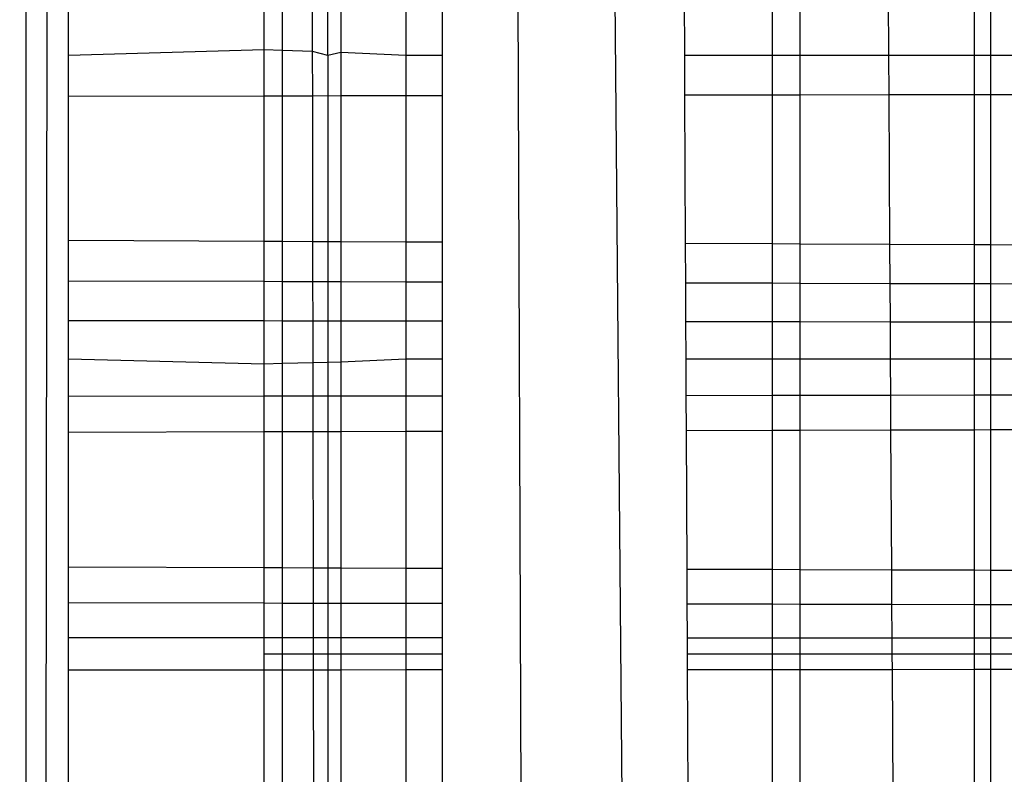
# Model space of a CAD drawing. Units: millimetres. Extents: x -9091 to 4272, y -6100 to 8296.
# Drawn here: x -1669 to -1667, y -1393 to -1391 of the extents above; entities that cross this region are included whole.
import ezdxf

# ---------------------------------------------------------------- set-up
doc = ezdxf.new("R2010")
doc.units = ezdxf.units.MM
doc.layers.add('Strefa bezpieczna', color=8, linetype='Continuous')
doc.dimstyles.get("Standard").update_dxf_attribs({"dimtxt": 180, "dimasz": 180, "dimexe": 0.18, "dimexo": 0.0625, "dimgap": 180, "dimtad": 0, "dimtih": 1, "dimtoh": 1, "dimdec": 0, "dimlfac": 0.1, "dimzin": 0, "dimdsep": 46, "dimtxsty": 'Standard', "dimcen": 0.09, "dimse1": 1, "dimse2": 1, "dimadec": 0, "dimazin": 0, "dimtfac": 1, "dimtdec": 4, "dimtofl": 0, "dimtmove": 0, "dimatfit": 3, "dimfxl": 1, "dimtolj": 1, "dimtzin": 0, "dimarcsym": 0})

# ---------------------------------------------------------------- blocks, each defined once
blk = doc.blocks.new('*D8')
at = {"layer": 'Defpoints', "color": 0}
for p in [(-1193.0691, 7085.2867), (-8818.5322, -6099.7948), (-1320.247, -6099.7948)]:
    blk.add_point(p, dxfattribs=at)
at = {"layer": 'Strefa bezpieczna', "color": 0, "lineweight": -2}
for p, q in [((-8818.5322, 6905.2867), (-8818.5322, 739.9314)), ((-8818.5322, -5919.7948), (-8818.5322, 199.9314))]:
    blk.add_line(p, q, dxfattribs=at)
at = {"layer": 'Strefa bezpieczna', "color": 0}
for points in [[(-8788.5322, 6905.2867), (-8848.5322, 6905.2867), (-8818.5322, 7085.2867)], [(-8848.5322, -5919.7948), (-8788.5322, -5919.7948), (-8818.5322, -6099.7948)]]:
    blk.add_solid(points, dxfattribs=at)
at = {"layer": 'Strefa bezpieczna', "color": 0, "insert": (-8818.5322, 469.9314), "char_height": 180, "attachment_point": 5}
blk.add_mtext('\\A1;1319', dxfattribs=at)
blk = doc.blocks.new('*D9')
at = {"layer": 'Defpoints', "color": 0}
for p in [(-743.247, 5076.0604), (-7623.3332, -4600.0845), (-1707.247, -4600.0845)]:
    blk.add_point(p, dxfattribs=at)
at = {"layer": 'Strefa bezpieczna', "color": 0, "lineweight": -2}
for p, q in [((-7623.3332, 4896.0604), (-7623.3332, 507.4942)), ((-7623.3332, -4420.0845), (-7623.3332, -32.5058))]:
    blk.add_line(p, q, dxfattribs=at)
at = {"layer": 'Strefa bezpieczna', "color": 0}
for points in [[(-7593.3332, 4896.0604), (-7653.3332, 4896.0604), (-7623.3332, 5076.0604)], [(-7653.3332, -4420.0845), (-7593.3332, -4420.0845), (-7623.3332, -4600.0845)]]:
    blk.add_solid(points, dxfattribs=at)
at = {"layer": 'Strefa bezpieczna', "color": 0, "insert": (-7623.3332, 237.4942), "char_height": 180, "attachment_point": 5}
blk.add_mtext('\\A1;968', dxfattribs=at)

msp = doc.modelspace()

# ---------------------------------------------------------------- linework, layer by layer
for p, q in [((-1668.3849, -1344.2834), (-1668.0507, -1433.9492)), ((-1667.6394, -1431.6939), (-1668.3849, -1344.2834)), ((-1669.3439, -1431.4306), (-1669.3442, -1347.9551)), ((-1669.247, -1348.6939), (-1669.3439, -1431.4306)), ((-1668.6486, -1391.2518), (-1668.6486, -1390.4761)), ((-1669.247, -1391.2519), (-1669.247, -1390.9962)), ((-1668.7954, -1391.239), (-1668.7954, -1390.998)), ((-1668.7532, -1391.2403), (-1668.7532, -1390.9982)), ((-1668.6835, -1391.2425), (-1668.6839, -1390.9985)), ((-1668.6188, -1390.9987), (-1668.6188, -1391.2445)), ((-1668.4684, -1390.9993), (-1668.4684, -1391.2517)), ((-1668.3849, -1390.9997), (-1668.3849, -1391.2517)), ((-1667.8253, -1391.2516), (-1667.8265, -1391.0019)), ((-1667.6238, -1391.0028), (-1667.6238, -1391.2516)), ((-1667.5587, -1391.2515), (-1667.5587, -1391.003)), ((-1667.3564, -1391.0039), (-1667.355, -1391.2515)), ((-1667.1574, -1391.0047), (-1667.1574, -1391.2515)), ((-1667.1198, -1391.0048), (-1667.1198, -1391.2515)), ((-1668.7954, -1391.239), (-1669.247, -1391.2519)), ((-1669.247, -1391.3462), (-1669.247, -1391.2519)), ((-1668.7532, -1391.2403), (-1668.7954, -1391.239)), ((-1668.7954, -1391.3454), (-1668.7954, -1391.239)), ((-1668.6835, -1391.2425), (-1668.7532, -1391.2403)), ((-1668.7532, -1391.3453), (-1668.7532, -1391.2403)), ((-1668.6486, -1391.2518), (-1668.6835, -1391.2425)), ((-1668.6834, -1391.3452), (-1668.6835, -1391.2425)), ((-1668.6188, -1391.2445), (-1668.6486, -1391.2518)), ((-1668.6486, -1391.2518), (-1668.6486, -1392.5945)), ((-1668.4684, -1391.2517), (-1668.6188, -1391.2445)), ((-1668.6188, -1391.2445), (-1668.6188, -1391.345)), ((-1668.3849, -1391.2517), (-1668.4684, -1391.2517)), ((-1668.4684, -1391.2517), (-1668.4684, -1391.3448)), ((-1668.3849, -1391.2517), (-1668.3849, -1391.3446)), ((-1667.6238, -1391.2516), (-1667.8253, -1391.2516)), ((-1667.8248, -1391.3436), (-1667.8253, -1391.2516)), ((-1667.5587, -1391.2515), (-1667.6238, -1391.2516)), ((-1667.6238, -1391.2516), (-1667.6238, -1391.3433)), ((-1667.355, -1391.2515), (-1667.5587, -1391.2515)), ((-1667.5587, -1391.3431), (-1667.5587, -1391.2515)), ((-1667.1574, -1391.2515), (-1667.355, -1391.2515)), ((-1667.355, -1391.2515), (-1667.3545, -1391.3428)), ((-1667.1198, -1391.2515), (-1667.1574, -1391.2515)), ((-1667.1574, -1391.2515), (-1667.1574, -1391.3424)), ((-1667.0531, -1391.2514), (-1667.1198, -1391.2515)), ((-1667.1198, -1391.2515), (-1667.1198, -1391.3424)), ((-1667.6238, -1391.3433), (-1667.8248, -1391.3436)), ((-1667.8232, -1391.6846), (-1667.8248, -1391.3436)), ((-1667.5587, -1391.3431), (-1667.6238, -1391.3433)), ((-1667.6238, -1391.3433), (-1667.6238, -1391.6856)), ((-1667.3545, -1391.3428), (-1667.5587, -1391.3431)), ((-1667.5587, -1391.6859), (-1667.5587, -1391.3431)), ((-1667.1574, -1391.3424), (-1667.3545, -1391.3428)), ((-1667.3545, -1391.3428), (-1667.3526, -1391.6869)), ((-1667.1198, -1391.3424), (-1667.1574, -1391.3424)), ((-1667.1574, -1391.3424), (-1667.1574, -1391.6878)), ((-1667.0521, -1391.3422), (-1667.1198, -1391.3424)), ((-1667.1198, -1391.3424), (-1667.1198, -1391.688)), ((-1668.7954, -1391.3454), (-1669.247, -1391.3462)), ((-1669.247, -1391.6778), (-1669.247, -1391.3462)), ((-1668.7532, -1391.3453), (-1668.7954, -1391.3454)), ((-1668.7954, -1391.68), (-1668.7954, -1391.3454)), ((-1668.6834, -1391.3452), (-1668.7532, -1391.3453)), ((-1668.7532, -1391.6802), (-1668.7532, -1391.3453)), ((-1668.6188, -1391.345), (-1668.6834, -1391.3452)), ((-1668.6829, -1391.6805), (-1668.6834, -1391.3452)), ((-1668.4684, -1391.3448), (-1668.6188, -1391.345)), ((-1668.6188, -1391.345), (-1668.6188, -1391.6808)), ((-1668.3849, -1391.3446), (-1668.4684, -1391.3448)), ((-1668.4684, -1391.3448), (-1668.4684, -1391.6815)), ((-1668.3849, -1391.3446), (-1668.3849, -1391.6819)), ((-1669.247, -1391.6778), (-1668.7954, -1391.68)), ((-1669.247, -1391.7721), (-1669.247, -1391.6778)), ((-1668.7954, -1391.68), (-1668.7532, -1391.6802)), ((-1668.7954, -1391.7735), (-1668.7954, -1391.68)), ((-1668.7532, -1391.6802), (-1668.6829, -1391.6805)), ((-1668.7532, -1391.7737), (-1668.7532, -1391.6802)), ((-1668.6829, -1391.6805), (-1668.6188, -1391.6808)), ((-1668.6827, -1391.7739), (-1668.6829, -1391.6805)), ((-1668.6188, -1391.6808), (-1668.4684, -1391.6815)), ((-1668.6188, -1391.6808), (-1668.6188, -1391.7741)), ((-1668.4684, -1391.6815), (-1668.3849, -1391.6819)), ((-1668.4684, -1391.6815), (-1668.4684, -1391.7746)), ((-1668.3849, -1391.6819), (-1668.3849, -1391.7749)), ((-1667.8232, -1391.6846), (-1667.6238, -1391.6856)), ((-1667.8228, -1391.7767), (-1667.8232, -1391.6846)), ((-1667.6238, -1391.6856), (-1667.5587, -1391.6859)), ((-1667.6238, -1391.6856), (-1667.6238, -1391.7773)), ((-1667.5587, -1391.6859), (-1667.3526, -1391.6869)), ((-1667.5587, -1391.7775), (-1667.5587, -1391.6859)), ((-1667.3526, -1391.6869), (-1667.1574, -1391.6878)), ((-1667.3526, -1391.6869), (-1667.3521, -1391.7782)), ((-1667.1574, -1391.6878), (-1667.1198, -1391.688)), ((-1667.1574, -1391.6878), (-1667.1574, -1391.7788)), ((-1667.1198, -1391.688), (-1667.0479, -1391.6884)), ((-1667.1198, -1391.688), (-1667.1198, -1391.7789)), ((-1668.7954, -1391.7735), (-1669.247, -1391.7721)), ((-1669.247, -1391.8635), (-1669.247, -1391.7721)), ((-1668.7954, -1391.8642), (-1668.7954, -1391.7735)), ((-1668.7532, -1391.7737), (-1668.7954, -1391.7735)), ((-1668.6827, -1391.7739), (-1668.7532, -1391.7737)), ((-1668.7532, -1391.8643), (-1668.7532, -1391.7737)), ((-1668.6188, -1391.7741), (-1668.6827, -1391.7739)), ((-1668.6826, -1391.8644), (-1668.6827, -1391.7739)), ((-1668.4684, -1391.7746), (-1668.6188, -1391.7741)), ((-1668.6188, -1391.7741), (-1668.6188, -1391.8645)), ((-1668.3849, -1391.7749), (-1668.4684, -1391.7746)), ((-1668.4684, -1391.7746), (-1668.4684, -1391.8648)), ((-1668.3849, -1391.7749), (-1668.3849, -1391.8649)), ((-1667.6238, -1391.7773), (-1667.8228, -1391.7767)), ((-1667.8223, -1391.8659), (-1667.8228, -1391.7767)), ((-1667.5587, -1391.7775), (-1667.6238, -1391.7773)), ((-1667.6238, -1391.7773), (-1667.6238, -1391.8662)), ((-1667.3521, -1391.7782), (-1667.5587, -1391.7775)), ((-1667.5587, -1391.8663), (-1667.5587, -1391.7775)), ((-1667.1574, -1391.7788), (-1667.3521, -1391.7782)), ((-1667.3521, -1391.7782), (-1667.3516, -1391.8667)), ((-1667.1198, -1391.7789), (-1667.1574, -1391.7788)), ((-1667.1574, -1391.7788), (-1667.1574, -1391.867)), ((-1667.0468, -1391.7792), (-1667.1198, -1391.7789)), ((-1667.1198, -1391.7789), (-1667.1198, -1391.8671)), ((-1668.7954, -1391.8642), (-1669.247, -1391.8635)), ((-1669.247, -1391.9522), (-1669.247, -1391.8635)), ((-1668.7954, -1391.9639), (-1668.7954, -1391.8642)), ((-1668.7532, -1391.8643), (-1668.7954, -1391.8642)), ((-1668.6826, -1391.8644), (-1668.7532, -1391.8643)), ((-1668.7532, -1391.9627), (-1668.7532, -1391.8643)), ((-1668.6188, -1391.8645), (-1668.6826, -1391.8644)), ((-1668.6824, -1391.9607), (-1668.6826, -1391.8644)), ((-1668.4684, -1391.8648), (-1668.6188, -1391.8645)), ((-1668.6188, -1391.8645), (-1668.6188, -1391.9589)), ((-1668.3849, -1391.8649), (-1668.4684, -1391.8648)), ((-1668.4684, -1391.8648), (-1668.4684, -1391.9523)), ((-1668.3849, -1391.8649), (-1668.3849, -1391.9524)), ((-1667.6238, -1391.8662), (-1667.8223, -1391.8659)), ((-1667.8219, -1391.9525), (-1667.8223, -1391.8659)), ((-1667.5587, -1391.8663), (-1667.6238, -1391.8662)), ((-1667.6238, -1391.8662), (-1667.6238, -1391.9525)), ((-1667.3516, -1391.8667), (-1667.5587, -1391.8663)), ((-1667.5587, -1391.9525), (-1667.5587, -1391.8663)), ((-1667.1574, -1391.867), (-1667.3516, -1391.8667)), ((-1667.3516, -1391.8667), (-1667.3511, -1391.9526)), ((-1667.1198, -1391.8671), (-1667.1574, -1391.867)), ((-1667.1574, -1391.867), (-1667.1574, -1391.9526)), ((-1667.0458, -1391.8672), (-1667.1198, -1391.8671)), ((-1667.1198, -1391.8671), (-1667.1198, -1391.9526)), ((-1668.7954, -1391.9639), (-1669.247, -1391.9522)), ((-1669.247, -1392.0383), (-1669.247, -1391.9522)), ((-1668.4684, -1391.9523), (-1668.6188, -1391.9589)), ((-1668.3849, -1391.9524), (-1668.4684, -1391.9523)), ((-1668.4684, -1391.9523), (-1668.4684, -1392.0374)), ((-1668.3849, -1391.9524), (-1668.3849, -1392.0373)), ((-1667.6238, -1391.9525), (-1667.8219, -1391.9525)), ((-1667.8215, -1392.0366), (-1667.8219, -1391.9525)), ((-1667.5587, -1391.9525), (-1667.6238, -1391.9525)), ((-1667.6238, -1391.9525), (-1667.6238, -1392.0363)), ((-1667.3511, -1391.9526), (-1667.5587, -1391.9525)), ((-1667.5587, -1392.0362), (-1667.5587, -1391.9525)), ((-1667.1574, -1391.9526), (-1667.3511, -1391.9526)), ((-1667.3511, -1391.9526), (-1667.3506, -1392.036)), ((-1667.1198, -1391.9526), (-1667.1574, -1391.9526)), ((-1667.1574, -1391.9526), (-1667.1574, -1392.0357)), ((-1667.0448, -1391.9526), (-1667.1198, -1391.9526)), ((-1667.1198, -1391.9526), (-1667.1198, -1392.0357)), ((-1668.7532, -1391.9627), (-1668.7954, -1391.9639)), ((-1668.7954, -1392.0378), (-1668.7954, -1391.9639)), ((-1668.6824, -1391.9607), (-1668.7532, -1391.9627)), ((-1668.7532, -1392.0377), (-1668.7532, -1391.9627)), ((-1668.6188, -1391.9589), (-1668.6824, -1391.9607)), ((-1668.6823, -1392.0376), (-1668.6824, -1391.9607)), ((-1668.6188, -1391.9589), (-1668.6188, -1392.0376)), ((-1668.7954, -1392.0378), (-1669.247, -1392.0383)), ((-1669.247, -1392.1213), (-1669.247, -1392.0383)), ((-1668.7532, -1392.0377), (-1668.7954, -1392.0378)), ((-1668.7954, -1392.1201), (-1668.7954, -1392.0378)), ((-1668.6823, -1392.0376), (-1668.7532, -1392.0377)), ((-1668.7532, -1392.12), (-1668.7532, -1392.0377)), ((-1668.6188, -1392.0376), (-1668.6823, -1392.0376)), ((-1668.6822, -1392.1198), (-1668.6823, -1392.0376)), ((-1668.4684, -1392.0374), (-1668.6188, -1392.0376)), ((-1668.6188, -1392.0376), (-1668.6188, -1392.1196)), ((-1668.3849, -1392.0373), (-1668.4684, -1392.0374)), ((-1668.4684, -1392.0374), (-1668.4684, -1392.1192)), ((-1668.3849, -1392.0373), (-1668.3849, -1392.119)), ((-1667.6238, -1392.0363), (-1667.8215, -1392.0366)), ((-1667.8211, -1392.1175), (-1667.8215, -1392.0366)), ((-1667.5587, -1392.0362), (-1667.6238, -1392.0363)), ((-1667.6238, -1392.0363), (-1667.6238, -1392.117)), ((-1667.3506, -1392.036), (-1667.5587, -1392.0362)), ((-1667.5587, -1392.1168), (-1667.5587, -1392.0362)), ((-1667.1574, -1392.0357), (-1667.3506, -1392.036)), ((-1667.3506, -1392.036), (-1667.3502, -1392.1163)), ((-1667.1198, -1392.0357), (-1667.1574, -1392.0357)), ((-1667.1574, -1392.0357), (-1667.1574, -1392.1158)), ((-1667.0438, -1392.0356), (-1667.1198, -1392.0357)), ((-1667.1198, -1392.0357), (-1667.1198, -1392.1157)), ((-1667.1574, -1392.1158), (-1667.3502, -1392.1163)), ((-1667.1198, -1392.1157), (-1667.1574, -1392.1158)), ((-1667.1574, -1392.1158), (-1667.1574, -1392.4387)), ((-1667.0428, -1392.1155), (-1667.1198, -1392.1157)), ((-1667.1198, -1392.1157), (-1667.1198, -1392.4388)), ((-1668.7954, -1392.1201), (-1669.247, -1392.1213)), ((-1669.247, -1392.4316), (-1669.247, -1392.1213)), ((-1668.7532, -1392.12), (-1668.7954, -1392.1201)), ((-1668.7954, -1392.4332), (-1668.7954, -1392.1201)), ((-1668.6822, -1392.1198), (-1668.7532, -1392.12)), ((-1668.7532, -1392.4333), (-1668.7532, -1392.12)), ((-1668.6188, -1392.1196), (-1668.6822, -1392.1198)), ((-1668.6817, -1392.4336), (-1668.6822, -1392.1198)), ((-1668.4684, -1392.1192), (-1668.6188, -1392.1196)), ((-1668.6188, -1392.1196), (-1668.6188, -1392.4338)), ((-1668.3849, -1392.119), (-1668.4684, -1392.1192)), ((-1668.4684, -1392.1192), (-1668.4684, -1392.4343)), ((-1668.3849, -1392.119), (-1668.3849, -1392.4346)), ((-1667.6238, -1392.117), (-1667.8211, -1392.1175)), ((-1667.8196, -1392.4365), (-1667.8211, -1392.1175)), ((-1667.5587, -1392.1168), (-1667.6238, -1392.117)), ((-1667.6238, -1392.117), (-1667.6238, -1392.4371)), ((-1667.3502, -1392.1163), (-1667.5587, -1392.1168)), ((-1667.5587, -1392.4373), (-1667.5587, -1392.1168)), ((-1667.3502, -1392.1163), (-1667.3483, -1392.4381)), ((-1669.247, -1392.4316), (-1668.7954, -1392.4332)), ((-1669.247, -1392.5147), (-1669.247, -1392.4316)), ((-1668.7954, -1392.4332), (-1668.7532, -1392.4333)), ((-1668.7954, -1392.5156), (-1668.7954, -1392.4332)), ((-1668.7532, -1392.4333), (-1668.6817, -1392.4336)), ((-1668.7532, -1392.5157), (-1668.7532, -1392.4333)), ((-1668.6817, -1392.4336), (-1668.6188, -1392.4338)), ((-1668.6816, -1392.5158), (-1668.6817, -1392.4336)), ((-1668.6188, -1392.4338), (-1668.4684, -1392.4343)), ((-1668.6188, -1392.4338), (-1668.6188, -1392.5159)), ((-1668.4684, -1392.4343), (-1668.3849, -1392.4346)), ((-1668.4684, -1392.4343), (-1668.4684, -1392.5162)), ((-1668.3849, -1392.4346), (-1668.3849, -1392.5164)), ((-1667.8196, -1392.4365), (-1667.6238, -1392.4371)), ((-1667.8192, -1392.5175), (-1667.8196, -1392.4365)), ((-1667.6238, -1392.4371), (-1667.5587, -1392.4373)), ((-1667.6238, -1392.4371), (-1667.6238, -1392.5179)), ((-1667.5587, -1392.4373), (-1667.3483, -1392.4381)), ((-1667.5587, -1392.518), (-1667.5587, -1392.4373)), ((-1667.3483, -1392.4381), (-1667.1574, -1392.4387)), ((-1667.3483, -1392.4381), (-1667.3479, -1392.5185)), ((-1667.1574, -1392.4387), (-1667.1198, -1392.4388)), ((-1667.1574, -1392.4387), (-1667.1574, -1392.5188)), ((-1667.1198, -1392.4388), (-1667.0389, -1392.4391)), ((-1667.1198, -1392.4388), (-1667.1198, -1392.5189)), ((-1668.7954, -1392.5156), (-1669.247, -1392.5147)), ((-1669.247, -1392.5941), (-1669.247, -1392.5147)), ((-1668.7954, -1392.5944), (-1668.7954, -1392.5156)), ((-1668.7532, -1392.5157), (-1668.7954, -1392.5156)), ((-1668.6816, -1392.5158), (-1668.7532, -1392.5157)), ((-1668.7532, -1392.5944), (-1668.7532, -1392.5157)), ((-1668.6188, -1392.5159), (-1668.6816, -1392.5158)), ((-1668.6815, -1392.5944), (-1668.6816, -1392.5158)), ((-1668.4684, -1392.5162), (-1668.6188, -1392.5159)), ((-1668.6188, -1392.5159), (-1668.6188, -1392.5945)), ((-1668.3849, -1392.5164), (-1668.4684, -1392.5162)), ((-1668.4684, -1392.5162), (-1668.4684, -1392.5946)), ((-1668.3849, -1392.5164), (-1668.3849, -1392.5946)), ((-1667.6238, -1392.5179), (-1667.8192, -1392.5175)), ((-1667.8189, -1392.595), (-1667.8192, -1392.5175)), ((-1667.5587, -1392.518), (-1667.6238, -1392.5179)), ((-1667.6238, -1392.5179), (-1667.6238, -1392.5951)), ((-1667.3479, -1392.5185), (-1667.5587, -1392.518)), ((-1667.5587, -1392.5952), (-1667.5587, -1392.518)), ((-1667.1574, -1392.5188), (-1667.3479, -1392.5185)), ((-1667.3479, -1392.5185), (-1667.3475, -1392.5953)), ((-1667.1198, -1392.5189), (-1667.1574, -1392.5188)), ((-1667.1574, -1392.5188), (-1667.1574, -1392.5954)), ((-1667.038, -1392.5191), (-1667.1198, -1392.5189)), ((-1667.1198, -1392.5189), (-1667.1198, -1392.5955)), ((-1669.247, -1392.5941), (-1668.7954, -1392.5944)), ((-1669.247, -1392.6699), (-1669.247, -1392.5941)), ((-1668.7954, -1392.6328), (-1668.7954, -1392.5944)), ((-1668.7954, -1392.5944), (-1668.7532, -1392.5944)), ((-1668.7532, -1392.5944), (-1668.6815, -1392.5944)), ((-1668.7532, -1392.6328), (-1668.7532, -1392.5944)), ((-1668.6815, -1392.5944), (-1668.6486, -1392.5945)), ((-1668.6814, -1392.6328), (-1668.6815, -1392.5944)), ((-1668.6486, -1392.5945), (-1668.6188, -1392.5945)), ((-1668.6486, -1392.5945), (-1668.6486, -1393.2294)), ((-1668.6188, -1392.5945), (-1668.4684, -1392.5946)), ((-1668.6188, -1392.5945), (-1668.6188, -1392.6328)), ((-1668.4684, -1392.5946), (-1668.3849, -1392.5946)), ((-1668.4684, -1392.5946), (-1668.4684, -1392.6694)), ((-1668.3849, -1392.5946), (-1668.3849, -1392.6694)), ((-1667.8189, -1392.595), (-1667.6238, -1392.5951)), ((-1667.8185, -1392.669), (-1667.8189, -1392.595)), ((-1667.6238, -1392.5951), (-1667.5587, -1392.5952)), ((-1667.6238, -1392.5951), (-1667.6238, -1392.6328)), ((-1667.5587, -1392.5952), (-1667.3475, -1392.5953)), ((-1667.5587, -1392.6328), (-1667.5587, -1392.5952)), ((-1667.3475, -1392.5953), (-1667.1574, -1392.5954)), ((-1667.3475, -1392.5953), (-1667.3473, -1392.6328)), ((-1667.1574, -1392.5954), (-1667.1198, -1392.5955)), ((-1667.1574, -1392.5954), (-1667.1574, -1392.6686)), ((-1667.1198, -1392.5955), (-1667.0371, -1392.5955)), ((-1667.1198, -1392.5955), (-1667.1198, -1392.6328)), ((-1668.7532, -1392.6328), (-1668.7954, -1392.6328)), ((-1668.7954, -1392.6696), (-1668.7954, -1392.6328)), ((-1668.6814, -1392.6328), (-1668.7532, -1392.6328)), ((-1668.7532, -1392.6696), (-1668.7532, -1392.6328)), ((-1668.6188, -1392.6328), (-1668.6814, -1392.6328)), ((-1668.6814, -1392.6696), (-1668.6814, -1392.6328)), ((-1668.6188, -1392.6328), (-1668.6188, -1392.6695)), ((-1668.3849, -1392.6328), (-1668.6188, -1392.6328)), ((-1667.6238, -1392.6328), (-1667.8187, -1392.6328)), ((-1667.5587, -1392.6328), (-1667.6238, -1392.6328)), ((-1667.6238, -1392.6328), (-1667.6238, -1392.6689)), ((-1667.3473, -1392.6328), (-1667.5587, -1392.6328)), ((-1667.5587, -1392.6689), (-1667.5587, -1392.6328)), ((-1667.3473, -1392.6328), (-1667.347, -1392.6687)), ((-1667.1198, -1392.6328), (-1667.3473, -1392.6328)), ((-1667.0366, -1392.6328), (-1667.1198, -1392.6328)), ((-1667.1198, -1392.6328), (-1667.1198, -1392.6686)), ((-1668.7954, -1392.6696), (-1669.247, -1392.6699)), ((-1669.247, -1392.9451), (-1669.247, -1392.6699)), ((-1668.7532, -1392.6696), (-1668.7954, -1392.6696)), ((-1668.7954, -1392.9472), (-1668.7954, -1392.6696)), ((-1668.6814, -1392.6696), (-1668.7532, -1392.6696)), ((-1668.7532, -1392.9474), (-1668.7532, -1392.6696)), ((-1668.6188, -1392.6695), (-1668.6814, -1392.6696)), ((-1668.681, -1392.9478), (-1668.6814, -1392.6696)), ((-1668.4684, -1392.6694), (-1668.6188, -1392.6695)), ((-1668.6188, -1392.6695), (-1668.6188, -1392.9481)), ((-1668.3849, -1392.6694), (-1668.4684, -1392.6694)), ((-1668.4684, -1392.6694), (-1668.4684, -1392.9488)), ((-1668.3849, -1392.6694), (-1668.3849, -1392.9492)), ((-1667.6238, -1392.6689), (-1667.8185, -1392.669)), ((-1667.8172, -1392.9519), (-1667.8185, -1392.669)), ((-1667.5587, -1392.6689), (-1667.6238, -1392.6689)), ((-1667.6238, -1392.6689), (-1667.6238, -1392.9528)), ((-1667.347, -1392.6687), (-1667.5587, -1392.6689)), ((-1667.5587, -1392.9531), (-1667.5587, -1392.6689)), ((-1667.1574, -1392.6686), (-1667.347, -1392.6687)), ((-1667.347, -1392.6687), (-1667.3454, -1392.9541)), ((-1667.1198, -1392.6686), (-1667.1574, -1392.6686)), ((-1667.1574, -1392.6686), (-1667.1574, -1392.955)), ((-1667.0362, -1392.6685), (-1667.1198, -1392.6686)), ((-1667.1198, -1392.6686), (-1667.1198, -1392.9552))]:
    msp.add_line(p, q)

# ---------------------------------------------------------------- dimensions: what is measured, and where the dimension line sits
at = {"layer": 'Strefa bezpieczna'}
for base, p1, p2, picture, middle in [((-8818.5322, -6099.7948), (-1193.0691, 7085.2867), (-1320.247, -6099.7948), '*D8', (-8818.5322, 469.9314)), ((-7623.3332, -4600.0845), (-743.247, 5076.0604), (-1707.247, -4600.0845), '*D9', (-7623.3332, 237.4942))]:
    dim = msp.add_linear_dim(base=base, p1=p1, p2=p2, angle=90, dimstyle='Standard', dxfattribs=at)
    dim.commit()
    dim.dimension.update_dxf_attribs({"geometry": picture, "text_midpoint": middle, "dimtype": 160})

doc.saveas('drawing.dxf')
